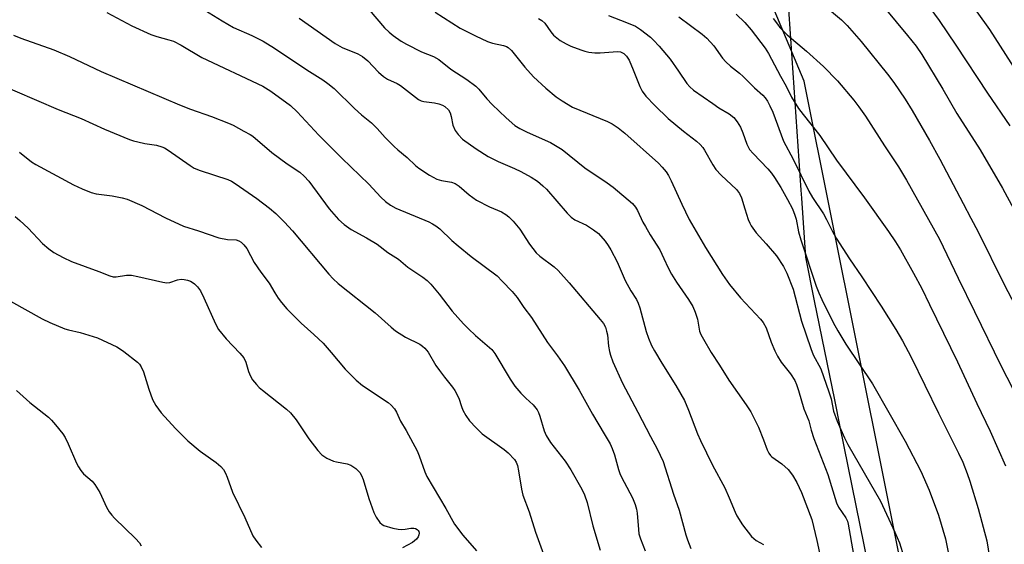
# Model space of a CAD drawing. Units: inches. Extents: x 1225770 to 1231770, y 561454 to 565454.
# Drawn here: x 1228162 to 1228434, y 561738 to 561882 of the extents above; entities that cross this region are included whole.
import ezdxf

# ---------------------------------------------------------------- set-up
doc = ezdxf.new("R2010")
doc.units = ezdxf.units.IN
doc.header["$MEASUREMENT"] = 0
for name, color, linetype in [('NTRL-Farm Land', 3, 'Continuous'), ('NTRL-Trees', 3, 'Continuous'), ('Undefined', 1, 'Continuous')]:
    doc.layers.add(name, color=color, linetype=linetype)

msp = doc.modelspace()

# ---------------------------------------------------------------- linework, layer by layer
at = {"layer": 'NTRL-Farm Land'}
msp.add_lwpolyline([(1228822.08, 561454.27), (1228361.73, 561454.32), (1228374.12, 561470.47), (1228415.45, 561529.21), (1228426.93, 561584.71), (1228415.64, 561672.62), (1228408.27, 561717.11), (1228378.5, 561865.45), (1228355.53, 561920.06), (1228346.81, 561932.99), (1228334.33, 561941.44), (1228303.75, 561947.79), (1228257.32, 561950.47), (1228199.16, 561950.48), (1228112.79, 561944.48)], dxfattribs=at)
at = {"layer": 'NTRL-Trees'}
msp.add_polyline3d([(1227891.88, 561950.84, 0), (1228296.15, 561953.8, 0), (1228354.81, 561944.58, 0), (1228373.11, 561900.23, 0), (1228377.55, 561835.35, 0), (1228377.71, 561833.08, 0), (1228378.82, 561816.84, 0), (1228381.27, 561804.78, 0), (1228386.84, 561777.4, 0), (1228388.35, 561770, 0), (1228429.42, 561568.08, 0), (1228421.57, 561546.74, 0), (1228417.5, 561535.66, 0), (1228415.86, 561531.21, 0), (1228415.68, 561530.7, 0), (1228356.42, 561454.32, 0), (1227107, 561454.44, 0)], dxfattribs=at)
at = {"layer": 'Undefined'}
for points, elevation in [([(1228154.27, 561865.36), (1228172.3, 561857.57), (1228178.65, 561855.12), (1228185.12, 561852.17), (1228192.01, 561849.31), (1228193.13, 561848.93), (1228194.27, 561848.65), (1228196.28, 561848.26), (1228199.46, 561847.8), (1228200.96, 561847.33), (1228201.69, 561846.99), (1228202.7, 561846.36), (1228208.77, 561842.11), (1228209.92, 561841.42), (1228211.49, 561840.79), (1228219.16, 561838.26), (1228220.2, 561837.8), (1228221.2, 561837.21), (1228227.23, 561833.06), (1228230.71, 561830.39), (1228232.44, 561828.86), (1228234.84, 561826.45), (1228237.06, 561824.08), (1228247.14, 561812.11), (1228248.28, 561810.87), (1228249.65, 561809.58), (1228259.94, 561801.44), (1228264.33, 561797.47), (1228265.53, 561796.48), (1228268.27, 561794.71), (1228272.28, 561792.76), (1228272.98, 561792.28), (1228273.65, 561791.7), (1228274.57, 561790.56), (1228276.7, 561786.95), (1228277.67, 561785.48), (1228279.03, 561783.64), (1228281.25, 561780.93), (1228281.92, 561779.96), (1228283, 561777.86), (1228283.72, 561775.54), (1228284.12, 561774.55), (1228285, 561773.06), (1228285.99, 561771.64), (1228287.8, 561769.69), (1228289.52, 561768.07), (1228295.57, 561763.69), (1228296.68, 561762.8), (1228298.42, 561760.93), (1228298.86, 561760.24), (1228299.26, 561759.28), (1228299.56, 561757.86), (1228300.35, 561752.78), (1228300.72, 561751.14), (1228302.5, 561746.49), (1228304.21, 561740.87), (1228306.39, 561734.83)], 526), ([(1228161.57, 561845.78), (1228164.94, 561843.18), (1228166.16, 561842.4), (1228176.55, 561836.83), (1228178.95, 561835.67), (1228181.43, 561834.72), (1228182.83, 561834.3), (1228187.21, 561833.75), (1228190.02, 561833.2), (1228191.4, 561832.83), (1228195.4, 561831.11), (1228201.95, 561827.7), (1228206.97, 561825.39), (1228211.1, 561824.14), (1228216.69, 561822.2), (1228219.11, 561821.67), (1228221.48, 561821.57), (1228222.21, 561821.32), (1228222.87, 561820.93), (1228223.64, 561820.24), (1228224.45, 561819.18), (1228226.47, 561815.35), (1228228.28, 561812.71), (1228230.57, 561809.64), (1228232.17, 561806.95), (1228233.14, 561805.48), (1228234.01, 561804.31), (1228235.52, 561802.59), (1228239.44, 561798.62), (1228242.95, 561795.49), (1228245.53, 561793.07), (1228247.76, 561790.51), (1228251.6, 561785.89), (1228254.61, 561782.83), (1228256.39, 561781.41), (1228263.49, 561776.68), (1228264.35, 561775.94), (1228265.26, 561774.91), (1228265.84, 561773.98), (1228266.86, 561771.5), (1228268.51, 561768.91), (1228271.47, 561763.35), (1228272.05, 561761.98), (1228273.6, 561757.58), (1228274.18, 561756.28), (1228279.39, 561747.41), (1228281.87, 561743.05), (1228284.12, 561740.02), (1228287.91, 561735.76)], 528), ([(1228160.39, 561828.07), (1228161.72, 561826.97), (1228164.02, 561824.8), (1228168, 561820.57), (1228169.71, 561819.1), (1228171.08, 561818.11), (1228173.64, 561816.76), (1228176, 561815.64), (1228183.5, 561812.86), (1228186.57, 561811.63), (1228187.53, 561811.42), (1228188.31, 561811.39), (1228191.2, 561811.81), (1228192.59, 561811.81), (1228194.32, 561811.49), (1228201.21, 561809.94), (1228202.34, 561809.77), (1228203.17, 561809.83), (1228205.27, 561810.52), (1228206.28, 561810.71), (1228207.15, 561810.66), (1228208, 561810.49), (1228208.83, 561810.21), (1228209.33, 561809.94), (1228209.99, 561809.43), (1228210.81, 561808.64), (1228211.66, 561807.49), (1228212.57, 561805.61), (1228215.8, 561798.38), (1228216.62, 561796.87), (1228218.75, 561794.27), (1228222.54, 561790.33), (1228223.56, 561789.03), (1228224.12, 561787.87), (1228224.93, 561785.22), (1228225.42, 561783.95), (1228226, 561782.99), (1228227.08, 561781.63), (1228227.87, 561780.8), (1228228.74, 561780.05), (1228235.43, 561774.84), (1228236.52, 561773.87), (1228238.09, 561771.92), (1228241.53, 561766.62), (1228244.08, 561763.4), (1228245.18, 561762.28), (1228246.57, 561761.36), (1228248.37, 561760.5), (1228249.23, 561760.27), (1228252.17, 561759.72), (1228253.17, 561759.37), (1228254.52, 561758.45), (1228255.68, 561757.32), (1228256.12, 561756.56), (1228256.58, 561755.46), (1228258.16, 561750.16), (1228259.53, 561746.3), (1228260.18, 561744.98), (1228261.2, 561743.54), (1228261.82, 561742.97), (1228262.31, 561742.7), (1228264.83, 561742), (1228266.27, 561741.7), (1228267.13, 561741.61), (1228268.15, 561741.68), (1228269.77, 561741.94), (1228270.57, 561741.96), (1228271.05, 561741.85), (1228271.48, 561741.65), (1228271.8, 561741.37), (1228271.99, 561741.03), (1228272.07, 561740.6), (1228271.99, 561740.1), (1228271.8, 561739.61), (1228271.29, 561738.92), (1228270.19, 561737.98), (1228267.49, 561736.54)], 530), ([(1228155.08, 561806.85), (1228167.89, 561799.81), (1228170, 561798.8), (1228174.1, 561797.05), (1228175.13, 561796.76), (1228178.33, 561796.06), (1228183.19, 561794.58), (1228188.5, 561792.03), (1228189.52, 561791.45), (1228190.48, 561790.78), (1228194.17, 561787.87), (1228194.77, 561787.24), (1228195.27, 561786.51), (1228195.88, 561785.18), (1228197.35, 561780.37), (1228198.34, 561777.56), (1228199.31, 561775.85), (1228200.77, 561773.79), (1228204.68, 561769.52), (1228208.12, 561766.06), (1228211.51, 561763.26), (1228215.94, 561760.16), (1228217.27, 561758.99), (1228217.96, 561758.16), (1228218.55, 561757.13), (1228219.04, 561756.05), (1228220.47, 561751.91), (1228223.91, 561744.97), (1228226.13, 561739.87), (1228226.88, 561738.64), (1228228.48, 561736.61)], 532), ([(1228160.75, 561780), (1228164.46, 561776.71), (1228169.62, 561772.66), (1228170.45, 561771.84), (1228171.58, 561770.52), (1228173.58, 561768.02), (1228174.21, 561767.06), (1228175.08, 561765.24), (1228177.35, 561759.91), (1228177.87, 561758.89), (1228178.52, 561757.92), (1228179.26, 561757.02), (1228181.67, 561754.93), (1228182.41, 561754.07), (1228183.77, 561751.79), (1228185.67, 561747.79), (1228186.39, 561746.51), (1228187.11, 561745.58), (1228187.89, 561744.76), (1228193.69, 561739.14), (1228194.74, 561737.95), (1228195.21, 561737.09)], 534)]:
    msp.add_lwpolyline(points, dxfattribs=dict(at, elevation=elevation))
for points in [[(1228422.7, 561889.56, 496), (1228429.74, 561879.67, 496), (1228437.06, 561868.22, 496)], [(1228383.69, 561886.63, 502), (1228388.78, 561882.36, 502), (1228390.4, 561880.8, 502), (1228394.22, 561876.36, 502), (1228401.55, 561867.33, 502), (1228403.23, 561865.1, 502), (1228406.35, 561860.43, 502), (1228408.33, 561857.29, 502), (1228413.11, 561849.04, 502), (1228415.98, 561843.89, 502), (1228422.46, 561831.61, 502), (1228424.5, 561827.55, 502), (1228426.55, 561823.78, 502), (1228433.69, 561809.44, 502), (1228439.01, 561799.24, 502)], [(1228185.73, 561884.39, 522), (1228192.65, 561880.75, 522), (1228197.89, 561878.33, 522), (1228199.52, 561877.73, 522), (1228202.92, 561876.87, 522), (1228204.13, 561876.48, 522), (1228206.24, 561875.36, 522), (1228211.97, 561871.95, 522), (1228228.82, 561864.08, 522), (1228231.03, 561862.7, 522), (1228236.52, 561858.72, 522), (1228238.38, 561857, 522), (1228244.37, 561850.51, 522), (1228246.45, 561848.37, 522), (1228250.67, 561844.13, 522), (1228258.13, 561836.95, 522), (1228261.47, 561833.35, 522), (1228262.74, 561832.17, 522), (1228264.1, 561831.14, 522), (1228265.57, 561830.34, 522), (1228274.73, 561826.57, 522), (1228275.79, 561826.06, 522), (1228276.68, 561825.5, 522), (1228277.75, 561824.65, 522), (1228281.05, 561821.46, 522), (1228282.81, 561819.93, 522), (1228286.47, 561816.97, 522), (1228293.58, 561811.63, 522), (1228295.03, 561810.24, 522), (1228297.79, 561807.33, 522), (1228299.11, 561805.7, 522), (1228301.01, 561802.91, 522), (1228303.08, 561800.13, 522), (1228307.58, 561793.27, 522), (1228310.32, 561789.58, 522), (1228312.22, 561786.82, 522), (1228316.26, 561780.06, 522), (1228319.96, 561773.47, 522), (1228323.22, 561768.03, 522), (1228324.81, 561765.25, 522), (1228325.45, 561763.94, 522), (1228326.02, 561762.27, 522), (1228327.15, 561758.17, 522), (1228327.66, 561756.83, 522), (1228328.68, 561754.71, 522), (1228331.01, 561750.39, 522), (1228331.76, 561748.55, 522), (1228332.12, 561747.22, 522), (1228332.31, 561746.14, 522), (1228332.65, 561741.59, 522), (1228332.82, 561740.43, 522), (1228333.21, 561739.05, 522), (1228334.53, 561735.73, 522)], [(1228212.8, 561885.04, 520), (1228217.61, 561882.05, 520), (1228220.79, 561880.27, 520), (1228225.77, 561878, 520), (1228228.98, 561876.44, 520), (1228232.09, 561874.54, 520), (1228241.05, 561868.57, 520), (1228245.44, 561865.82, 520), (1228246.81, 561864.82, 520), (1228248.53, 561863.39, 520), (1228254.23, 561857.88, 520), (1228256.16, 561856.15, 520), (1228258.88, 561853.93, 520), (1228260.48, 561852.34, 520), (1228262.66, 561849.84, 520), (1228265.11, 561847.42, 520), (1228266.15, 561846.46, 520), (1228268.74, 561844.32, 520), (1228271.08, 561842.11, 520), (1228271.99, 561841.39, 520), (1228274.89, 561839.43, 520), (1228276.96, 561838.38, 520), (1228278.27, 561837.98, 520), (1228280.96, 561837.52, 520), (1228281.97, 561837.17, 520), (1228283.09, 561836.4, 520), (1228285.85, 561834.08, 520), (1228287.94, 561832.55, 520), (1228291.54, 561830.73, 520), (1228294.8, 561829.37, 520), (1228296.01, 561828.62, 520), (1228296.89, 561827.93, 520), (1228298.06, 561826.74, 520), (1228299.9, 561824.56, 520), (1228302.58, 561820.42, 520), (1228304.36, 561818.05, 520), (1228305.44, 561817.08, 520), (1228309.41, 561814.16, 520), (1228310.47, 561813.18, 520), (1228313.54, 561809.71, 520), (1228322.11, 561799.64, 520), (1228323.02, 561798.48, 520), (1228323.55, 561797.48, 520), (1228323.87, 561796.43, 520), (1228324.08, 561795.35, 520), (1228324.4, 561792.25, 520), (1228324.63, 561790.8, 520), (1228324.92, 561789.75, 520), (1228325.59, 561787.9, 520), (1228328.23, 561782.05, 520), (1228332.52, 561774.04, 520), (1228336.02, 561767.29, 520), (1228337.88, 561763.92, 520), (1228339.47, 561760.43, 520), (1228342.4, 561751.38, 520), (1228343.94, 561746.98, 520), (1228345.76, 561740.11, 520), (1228346.19, 561738.75, 520), (1228347.19, 561736.36, 520)], [(1228258.25, 561885.13, 516), (1228262.47, 561880.16, 516), (1228263.73, 561878.95, 516), (1228264.86, 561878.03, 516), (1228267.05, 561876.5, 516), (1228268.57, 561875.64, 516), (1228272.74, 561873.53, 516), (1228276.06, 561872.23, 516), (1228277.54, 561871.37, 516), (1228280.79, 561868.72, 516), (1228285.2, 561865.91, 516), (1228287.73, 561864.03, 516), (1228288.53, 561863.22, 516), (1228290.75, 561860.58, 516), (1228292.22, 561859.01, 516), (1228296.15, 561855.29, 516), (1228298.55, 561853.19, 516), (1228299.85, 561852.36, 516), (1228301.89, 561851.34, 516), (1228308.41, 561848.45, 516), (1228311.57, 561846.59, 516), (1228317.81, 561841.52, 516), (1228324.02, 561837.35, 516), (1228325.65, 561836.18, 516), (1228331, 561831.6, 516), (1228331.86, 561830.65, 516), (1228332.42, 561829.7, 516), (1228333.91, 561826.53, 516), (1228334.59, 561825.26, 516), (1228335.9, 561823.02, 516), (1228338.55, 561818.85, 516), (1228339.7, 561816.5, 516), (1228340.89, 561813.85, 516), (1228341.84, 561812.12, 516), (1228343.17, 561809.93, 516), (1228346.54, 561805.11, 516), (1228347.7, 561803.21, 516), (1228348.35, 561801.62, 516), (1228348.98, 561799.72, 516), (1228349.59, 561796.38, 516), (1228349.96, 561795.47, 516), (1228350.63, 561794.2, 516), (1228352.8, 561790.46, 516), (1228355.09, 561787, 516), (1228357.64, 561782.89, 516), (1228362.49, 561776.08, 516), (1228363.76, 561774.07, 516), (1228365.83, 561769.85, 516), (1228367.25, 561766.37, 516), (1228368.21, 561763.66, 516), (1228368.69, 561762.66, 516), (1228369.15, 561762.04, 516), (1228369.55, 561761.67, 516), (1228372.27, 561759.72, 516), (1228374.06, 561758.16, 516), (1228375.29, 561756.58, 516), (1228376.49, 561754.64, 516), (1228377.72, 561751.83, 516), (1228380.55, 561744.36, 516), (1228381.98, 561738.59, 516), (1228383.93, 561729.69, 516)], [(1228276.45, 561884.48, 514), (1228283.39, 561880.05, 514), (1228287.6, 561877.92, 514), (1228290.96, 561876.42, 514), (1228292.31, 561875.97, 514), (1228295.37, 561875.3, 514), (1228296.17, 561875.03, 514), (1228296.67, 561874.77, 514), (1228297.55, 561873.94, 514), (1228301.26, 561869.28, 514), (1228303.71, 561866.66, 514), (1228307.07, 561863.5, 514), (1228309.95, 561861.14, 514), (1228311.61, 561859.96, 514), (1228314.45, 561858.29, 514), (1228324.1, 561854.31, 514), (1228325.41, 561853.64, 514), (1228327.11, 561852.56, 514), (1228328.93, 561851.08, 514), (1228338.17, 561842.74, 514), (1228339.22, 561841.72, 514), (1228340.35, 561840.36, 514), (1228340.95, 561839.4, 514), (1228341.72, 561837.89, 514), (1228344.63, 561831.44, 514), (1228346.72, 561827.24, 514), (1228351.22, 561819.53, 514), (1228355.91, 561812.01, 514), (1228357.86, 561809.25, 514), (1228360.86, 561805.59, 514), (1228366.42, 561799.69, 514), (1228367.14, 561798.79, 514), (1228367.96, 561797.3, 514), (1228369.35, 561793.36, 514), (1228370.39, 561790.98, 514), (1228371.14, 561789.49, 514), (1228372.14, 561787.85, 514), (1228374.67, 561784.61, 514), (1228375.91, 561782.72, 514), (1228376.37, 561781.64, 514), (1228376.94, 561779.96, 514), (1228378.37, 561774.96, 514), (1228379.73, 561771.63, 514), (1228380.44, 561769.01, 514), (1228381.16, 561766.79, 514), (1228385.05, 561756.84, 514), (1228387.4, 561749.02, 514), (1228387.99, 561747.8, 514), (1228389.97, 561744.86, 514), (1228390.41, 561743.91, 514), (1228390.65, 561743.1, 514), (1228392.08, 561734.74, 514)], [(1228324.42, 561883.55, 510), (1228329.36, 561881.67, 510), (1228331.82, 561880.63, 510), (1228333.27, 561879.68, 510), (1228336, 561877.54, 510), (1228336.85, 561876.77, 510), (1228338.41, 561875.11, 510), (1228341.48, 561871.51, 510), (1228343.78, 561868.22, 510), (1228346, 561864.79, 510), (1228346.84, 561863.82, 510), (1228347.91, 561862.95, 510), (1228353.24, 561859.22, 510), (1228354.91, 561858.1, 510), (1228357.78, 561856.37, 510), (1228359.06, 561855.35, 510), (1228359.96, 561854.21, 510), (1228360.85, 561852.72, 510), (1228361.51, 561851.18, 510), (1228362.62, 561848.05, 510), (1228363.41, 561846.56, 510), (1228364.34, 561845.43, 510), (1228368.41, 561841.25, 510), (1228369.49, 561840, 510), (1228370.3, 561838.85, 510), (1228372, 561836.09, 510), (1228373.89, 561832.76, 510), (1228375.23, 561830.13, 510), (1228375.94, 561828.44, 510), (1228376.23, 561827.33, 510), (1228376.91, 561823.82, 510), (1228377.52, 561821.59, 510), (1228381.8, 561808.79, 510), (1228382.5, 561806.97, 510), (1228383.33, 561805.15, 510), (1228386.5, 561798.75, 510), (1228387.74, 561796.49, 510), (1228389.99, 561792.81, 510), (1228397.36, 561781.85, 510), (1228406.41, 561766.03, 510), (1228410.69, 561757.77, 510), (1228412.99, 561752.47, 510), (1228415.57, 561745.55, 510), (1228417.53, 561739.01, 510), (1228419.11, 561731.25, 510)], [(1228359.7, 561883.93, 506), (1228362.12, 561881.6, 506), (1228363.82, 561879.62, 506), (1228367.65, 561874.5, 506), (1228368.61, 561873.08, 506), (1228371.96, 561866.8, 506), (1228373.52, 561864.05, 506), (1228374.93, 561861.01, 506), (1228376.92, 561857.85, 506), (1228378.16, 561856.18, 506), (1228382.76, 561850.39, 506), (1228387.37, 561843.58, 506), (1228395.13, 561833.2, 506), (1228401.77, 561823.95, 506), (1228403.73, 561821.04, 506), (1228405.12, 561818.81, 506), (1228408.73, 561812.42, 506), (1228410.97, 561808.15, 506), (1228413.16, 561803.72, 506), (1228420.83, 561787.92, 506), (1228426.19, 561776.41, 506), (1228429.9, 561768.73, 506), (1228434.12, 561759.17, 506)], [(1228400.76, 561885.57, 500), (1228407.08, 561878.04, 500), (1228409.41, 561875.08, 500), (1228411.03, 561872.75, 500), (1228416.82, 561863.19, 500), (1228420.69, 561856.51, 500), (1228427.14, 561846.43, 500), (1228433.29, 561835.87, 500), (1228436.38, 561830.1, 500)], [(1228413.2, 561885.64, 498), (1228415.77, 561882.21, 498), (1228420.4, 561875.41, 498), (1228429.12, 561862.16, 498), (1228435.34, 561853.12, 498)], [(1228238.9, 561882.85, 518), (1228248.86, 561875.79, 518), (1228250.82, 561874.77, 518), (1228255.13, 561872.94, 518), (1228256.43, 561872.27, 518), (1228257.9, 561871.02, 518), (1228260.86, 561867.9, 518), (1228262.2, 561866.74, 518), (1228263.34, 561866.01, 518), (1228265.94, 561864.8, 518), (1228266.94, 561864.22, 518), (1228271.91, 561860.39, 518), (1228272.63, 561860.01, 518), (1228273.4, 561859.78, 518), (1228276.34, 561859.41, 518), (1228277.47, 561859.18, 518), (1228278.47, 561858.81, 518), (1228279.17, 561858.43, 518), (1228280.13, 561857.55, 518), (1228280.64, 561856.66, 518), (1228280.94, 561855.66, 518), (1228281.39, 561853.25, 518), (1228281.97, 561851.79, 518), (1228282.81, 561850.66, 518), (1228284.06, 561849.44, 518), (1228287.79, 561846.78, 518), (1228291.15, 561844.63, 518), (1228293.87, 561843.2, 518), (1228298.39, 561841.31, 518), (1228300.19, 561840.48, 518), (1228303.01, 561838.9, 518), (1228304.75, 561837.8, 518), (1228306.27, 561836.57, 518), (1228307.3, 561835.58, 518), (1228312.94, 561828.99, 518), (1228314.04, 561827.84, 518), (1228315.07, 561827.1, 518), (1228318.32, 561825.62, 518), (1228320.26, 561824.39, 518), (1228321.61, 561823.33, 518), (1228323.48, 561821.22, 518), (1228324.31, 561820.09, 518), (1228325.03, 561818.83, 518), (1228326.75, 561815.49, 518), (1228329.02, 561810.4, 518), (1228330.58, 561807.53, 518), (1228332.12, 561805.11, 518), (1228332.61, 561804.16, 518), (1228333.07, 561802.86, 518), (1228334.78, 561796.3, 518), (1228335.41, 561794.47, 518), (1228336.3, 561792.46, 518), (1228337.09, 561790.98, 518), (1228339.17, 561787.54, 518), (1228343.04, 561781.4, 518), (1228345.38, 561777.23, 518), (1228346.54, 561774.55, 518), (1228348.99, 561768.07, 518), (1228349.78, 561766.16, 518), (1228353.12, 561759.37, 518), (1228356.58, 561753.08, 518), (1228357.77, 561750.39, 518), (1228359.36, 561746.43, 518), (1228359.86, 561745.39, 518), (1228361.4, 561742.87, 518), (1228363.95, 561739.72, 518), (1228364.54, 561739.11, 518), (1228365.17, 561738.62, 518), (1228367.22, 561737.5, 518)], [(1228305.02, 561882.72, 512), (1228306, 561882.18, 512), (1228306.81, 561881.41, 512), (1228308.46, 561879.02, 512), (1228309.23, 561878.15, 512), (1228311.05, 561876.68, 512), (1228312.7, 561875.7, 512), (1228313.99, 561875.13, 512), (1228316.72, 561874.07, 512), (1228317.84, 561873.72, 512), (1228318.98, 561873.47, 512), (1228320.65, 561873.27, 512), (1228322.05, 561873.21, 512), (1228326.89, 561873.64, 512), (1228327.68, 561873.52, 512), (1228328.59, 561873.07, 512), (1228329.35, 561872.36, 512), (1228330.09, 561871.19, 512), (1228331.25, 561868.6, 512), (1228333.02, 561863.95, 512), (1228333.7, 561862.7, 512), (1228334.68, 561861.32, 512), (1228337.21, 561858.67, 512), (1228340.91, 561855.11, 512), (1228345.1, 561851.62, 512), (1228348.72, 561848.88, 512), (1228349.75, 561847.92, 512), (1228350.48, 561847.07, 512), (1228350.95, 561846.39, 512), (1228353.19, 561842.34, 512), (1228354.08, 561841.01, 512), (1228355.55, 561839.44, 512), (1228359.75, 561835.47, 512), (1228360.6, 561834.42, 512), (1228361.16, 561833.21, 512), (1228362.05, 561830.21, 512), (1228363.04, 561827.25, 512), (1228363.45, 561826.2, 512), (1228363.85, 561825.44, 512), (1228365.18, 561823.58, 512), (1228367.99, 561820.47, 512), (1228370.8, 561817.15, 512), (1228372.72, 561814.24, 512), (1228373.64, 561812.43, 512), (1228375.4, 561807.98, 512), (1228377.71, 561799.18, 512), (1228380.29, 561791.62, 512), (1228381, 561789.85, 512), (1228383.08, 561785.97, 512), (1228385.3, 561779.64, 512), (1228385.91, 561777.69, 512), (1228386.62, 561774.33, 512), (1228387.59, 561771.54, 512), (1228389.64, 561766.92, 512), (1228390.56, 561765.06, 512), (1228399.59, 561749.46, 512), (1228403.58, 561740.9, 512), (1228404.78, 561737.97, 512), (1228406.02, 561734.05, 512)], [(1228343.8, 561883.23, 508), (1228350.28, 561878.42, 508), (1228351.59, 561877.31, 508), (1228353.48, 561875.16, 508), (1228355.89, 561871.8, 508), (1228356.8, 561870.74, 508), (1228358.07, 561869.58, 508), (1228360.58, 561867.62, 508), (1228361.66, 561866.68, 508), (1228364.78, 561863.6, 508), (1228367.01, 561861.6, 508), (1228367.73, 561860.79, 508), (1228368.35, 561859.87, 508), (1228369.03, 561858.64, 508), (1228369.81, 561856.89, 508), (1228372.73, 561848.87, 508), (1228375.4, 561843.85, 508), (1228379.72, 561835.06, 508), (1228380.74, 561833.33, 508), (1228383.84, 561828.77, 508), (1228384.68, 561827.23, 508), (1228386.29, 561823.88, 508), (1228387.33, 561822.11, 508), (1228390.99, 561816.37, 508), (1228394.4, 561811.4, 508), (1228399.78, 561803.31, 508), (1228403.83, 561796.86, 508), (1228405.62, 561793.76, 508), (1228408.01, 561789.21, 508), (1228415.58, 561773.76, 508), (1228421.17, 561762.72, 508), (1228422.31, 561760.25, 508), (1228423.52, 561757.09, 508), (1228424.27, 561754.92, 508), (1228426.6, 561747.38, 508), (1228428.94, 561738.5, 508), (1228429.74, 561733.88, 508)], [(1228369.94, 561882.76, 504), (1228371.06, 561881.14, 504), (1228371.76, 561880.26, 504), (1228373.78, 561878.24, 504), (1228379.11, 561873.69, 504), (1228383.78, 561869.51, 504), (1228387.69, 561865.55, 504), (1228392.2, 561860.17, 504), (1228393.62, 561858.32, 504), (1228395.46, 561855.73, 504), (1228400.66, 561847.57, 504), (1228404.53, 561841.8, 504), (1228406.8, 561838.1, 504), (1228415.88, 561821.81, 504), (1228421, 561811.05, 504), (1228425.52, 561801.84, 504), (1228432.86, 561786.92, 504), (1228441.08, 561770.76, 504)], [(1228159.93, 561878.14, 524), (1228162.01, 561877.3, 524), (1228171.05, 561874.09, 524), (1228175.42, 561872.21, 524), (1228184.17, 561868.13, 524), (1228205.86, 561858.92, 524), (1228208.86, 561857.72, 524), (1228214.65, 561855.67, 524), (1228219.33, 561853.86, 524), (1228220.64, 561853.24, 524), (1228223.57, 561851.59, 524), (1228225.39, 561850.72, 524), (1228226.11, 561850.24, 524), (1228231.3, 561845.73, 524), (1228235.58, 561842.61, 524), (1228239.06, 561840.27, 524), (1228240.32, 561839.23, 524), (1228241.54, 561837.82, 524), (1228247.22, 561830.17, 524), (1228249.79, 561827.25, 524), (1228251.32, 561825.85, 524), (1228253.25, 561824.44, 524), (1228257.55, 561822.18, 524), (1228260.42, 561820.37, 524), (1228263.44, 561818.13, 524), (1228266.32, 561816.31, 524), (1228268.97, 561814.09, 524), (1228273.11, 561811.3, 524), (1228274.29, 561810.4, 524), (1228275.3, 561809.33, 524), (1228277.57, 561806.61, 524), (1228281.17, 561801.91, 524), (1228284.29, 561798.44, 524), (1228285.71, 561797.01, 524), (1228287.65, 561795.22, 524), (1228292.17, 561791.35, 524), (1228293.01, 561790.22, 524), (1228297.26, 561783.13, 524), (1228298.54, 561781.21, 524), (1228300.17, 561779.28, 524), (1228301.59, 561777.85, 524), (1228303.6, 561776.02, 524), (1228304.71, 561774.67, 524), (1228305.07, 561773.94, 524), (1228305.44, 561772.92, 524), (1228306.6, 561768.86, 524), (1228307.19, 561767.57, 524), (1228308.38, 561765.61, 524), (1228312.41, 561760.51, 524), (1228314.02, 561758.1, 524), (1228317.07, 561752.72, 524), (1228317.74, 561751.17, 524), (1228318.49, 561749.06, 524), (1228320.02, 561742.67, 524), (1228322.07, 561735.92, 524)]]:
    msp.add_polyline3d(points, dxfattribs=at)

doc.saveas('drawing.dxf')
